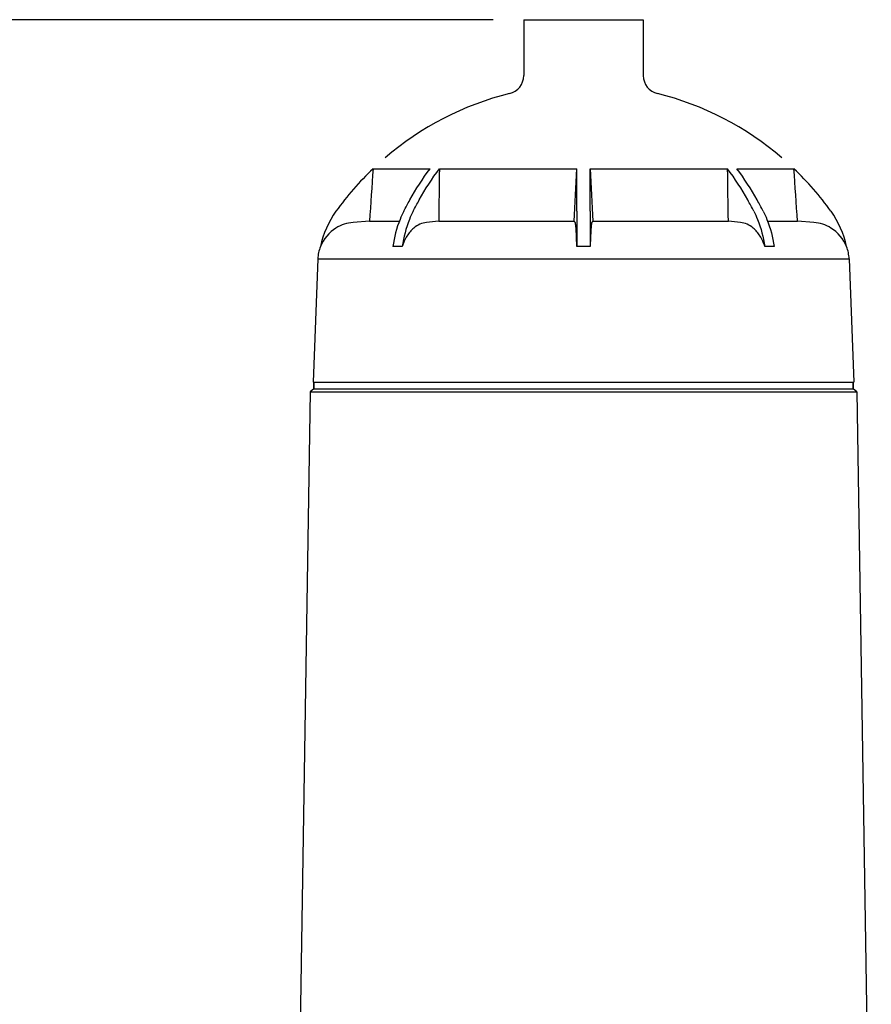
# Model space of a CAD drawing. Units: millimetres. Extents: x 30870 to 39026, y 2595 to 7877.
# Drawn here: x 32536 to 32812, y 6588 to 6908 of the extents above; entities that cross this region are included whole.
import ezdxf

# ---------------------------------------------------------------- set-up
doc = ezdxf.new("R2010")
doc.units = ezdxf.units.MM
doc.layers.add('COTAS', color=7, linetype='Continuous')
doc.styles.add('ARIAL', font='arial.ttf')
doc.dimstyles.new('Diseño_PlanosFabricacion', dxfattribs={"dimtxt": 40, "dimasz": 45, "dimexe": 10, "dimexo": 10, "dimgap": 10, "dimtad": 0, "dimtih": 1, "dimtoh": 1, "dimdec": 0, "dimzin": 1, "dimdsep": 46, "dimtxsty": 'ARIAL', "dimcen": 15, "dimadec": 0, "dimazin": 0, "dimtp": 0.05, "dimtm": 0.05, "dimtfac": 1, "dimtdec": 0, "dimtofl": 0, "dimtmove": 0, "dimatfit": 3, "dimfxl": 0, "dimtolj": 1, "dimarcsym": 0})

# ---------------------------------------------------------------- blocks, each defined once
blk = doc.blocks.new('*D6')
at = {"layer": 'COTAS', "color": 0, "lineweight": -2, "transparency": 16777216}
for p, q in [((32689.16, 6907.71), (32286.18, 6907.71)), ((32296.18, 6862.71), (32296.18, 6395.85)), ((32296.18, 5797.72), (32296.18, 6268.34)), ((32698.5, 5752.72), (32286.18, 5752.72))]:
    blk.add_line(p, q, dxfattribs=at)
at = {"layer": 'COTAS', "color": 0, "transparency": 16777216}
for points in [[(32288.68, 6862.71), (32303.68, 6862.71), (32296.18, 6907.71)], [(32288.68, 5797.72), (32303.68, 5797.72), (32296.18, 5752.72)]]:
    blk.add_solid(points, dxfattribs=at)
at = {"layer": 'Defpoints', "color": 0, "transparency": 16777216}
for p in [(32296.18, 6907.71), (32699.16, 6907.71), (32708.5, 5752.72)]:
    blk.add_point(p, dxfattribs=at)
at = {"layer": 'COTAS', "color": 0, "transparency": 16777216, "insert": (32296.18, 6332.1), "char_height": 40, "attachment_point": 5, "style": 'ARIAL'}
blk.add_mtext('\\A1; [45.5"]\\P1155 mm\\P', dxfattribs=at)

msp = doc.modelspace()

# ---------------------------------------------------------------- linework, layer by layer
for p, q in [((32699.16, 6907.71), (32699.1, 6889.57)), ((32699.16, 6907.71), (32737.84, 6907.71)), ((32737.84, 6907.71), (32737.9, 6889.57)), ((32650.26, 6859.4), (32668.73, 6859.4)), ((32671.77, 6859.4), (32716.35, 6859.4)), ((32716.35, 6845.61), (32716.35, 6859.4)), ((32720.65, 6859.4), (32765.23, 6859.4)), ((32720.65, 6845.61), (32720.65, 6859.4)), ((32768.27, 6859.4), (32786.74, 6859.4)), ((32716.35, 6845.61), (32716.35, 6834.15)), ((32720.65, 6845.61), (32720.65, 6834.15)), ((32649.08, 6842.34), (32643.78, 6841.95)), ((32649.08, 6842.34), (32658.77, 6842.34)), ((32671.53, 6842.34), (32715.52, 6842.34)), ((32721.49, 6842.34), (32765.48, 6842.34)), ((32778.23, 6842.34), (32787.92, 6842.34)), ((32793.23, 6841.95), (32787.92, 6842.34)), ((32659.71, 6834.15), (32656.66, 6834.15)), ((32720.65, 6834.15), (32716.35, 6834.15)), ((32780.34, 6834.15), (32777.3, 6834.15)), ((32632.34, 6830.16), (32630.85, 6790.22)), ((32632.34, 6830.16), (32804.66, 6830.16)), ((32804.66, 6830.16), (32806.16, 6790.22)), ((32630.85, 6790.22), (32806.16, 6790.22)), ((32631.09, 6790.22), (32631, 6788.02)), ((32631, 6788.02), (32631.09, 6790.22)), ((32805.92, 6790.22), (32806, 6788.02)), ((32806, 6788.02), (32805.92, 6790.22)), ((32629.85, 6787.02), (32625.15, 6488.72)), ((32631, 6788.02), (32629.85, 6787.02)), ((32629.85, 6787.02), (32807.15, 6787.02)), ((32631, 6788.02), (32806, 6788.02)), ((32807.15, 6787.02), (32806, 6788.02)), ((32807.15, 6787.02), (32811.85, 6488.72))]:
    msp.add_line(p, q)
for centre, radius, start, end in [((32693.1, 6889.59), 6, 283.999, 359.8109), ((32743.9, 6889.59), 6, 180.1891, 256.001), ((32718.5, 6787.71), 99, 103.999, 130.55), ((32718.5, 6787.71), 99, 49.45, 76.001), ((32718.66, 6787.57), 99.19, 133.5986, 144.1851), ((32718.34, 6787.57), 99.19, 35.8149, 46.4014), ((32662.39, 6828.18), 29.8, 144.1953, 168.4383), ((32774.61, 6828.18), 29.8, 11.5617, 35.8047), ((32644.68, 6829.65), 12.34, 94.2084, 121.5344), ((32720.6, 6845.63), 6.05, 212.871, 217.403), ((32716.4, 6845.63), 6.05, 322.597, 327.129), ((32792.32, 6829.65), 12.34, 58.4656, 85.7916), ((32644.67, 6829.67), 12.32, 121.5393, 158.6268), ((32792.33, 6829.67), 12.32, 21.3732, 58.4607), ((32644.63, 6829.68), 12.3, 158.6905, 177.7682), ((32792.37, 6829.68), 12.3, 2.2318, 21.3095)]:
    msp.add_arc(centre, radius, start, end)
for points in [[(32650.26, 6859.4), (32649.87, 6853.72), (32649.47, 6848.03), (32649.08, 6842.34)], [(32671.77, 6859.4), (32671.69, 6853.72), (32671.6, 6848.03), (32671.53, 6842.34)], [(32715.52, 6842.34), (32715.79, 6848.03), (32716.07, 6853.72), (32716.35, 6859.4)], [(32720.65, 6859.4), (32720.93, 6853.72), (32721.21, 6848.03), (32721.49, 6842.34)], [(32765.48, 6842.34), (32765.4, 6848.03), (32765.32, 6853.72), (32765.23, 6859.4)], [(32787.92, 6842.34), (32787.53, 6848.03), (32787.14, 6853.72), (32786.74, 6859.4)], [(32671.53, 6842.34), (32670.21, 6842.21), (32668.89, 6842.08), (32667.58, 6841.95)], [(32769.42, 6841.95), (32768.11, 6842.08), (32766.79, 6842.21), (32765.48, 6842.34)]]:
    msp.add_open_spline(points, degree=3)
for points, knots in [([(32660.22, 6845.61), (32660.85, 6846.84), (32663.4, 6851.61), (32666.33, 6856.17), (32668.73, 6859.4)], [0, 0, 0, 0, 0.255532, 1, 1, 1, 1]), ([(32663.26, 6845.61), (32663.89, 6846.84), (32666.44, 6851.61), (32669.37, 6856.17), (32671.77, 6859.4)], [0, 0, 0, 0, 0.255532, 1, 1, 1, 1]), ([(32773.74, 6845.61), (32773.11, 6846.84), (32770.57, 6851.61), (32767.63, 6856.17), (32765.23, 6859.4)], [0, 0, 0, 0, 0.255532, 1, 1, 1, 1]), ([(32776.78, 6845.61), (32776.16, 6846.84), (32773.61, 6851.61), (32770.67, 6856.17), (32768.27, 6859.4)], [0, 0, 0, 0, 0.255532, 1, 1, 1, 1]), ([(32660.22, 6845.61), (32659.78, 6844.75), (32658.12, 6841.1), (32657.1, 6837.16), (32656.66, 6834.15)], [0, 0, 0, 0, 0.241939, 1, 1, 1, 1]), ([(32663.26, 6845.61), (32662.82, 6844.75), (32661.16, 6841.1), (32660.14, 6837.16), (32659.71, 6834.15)], [0, 0, 0, 0, 0.241936, 1, 1, 1, 1]), ([(32773.74, 6845.61), (32774.18, 6844.75), (32775.84, 6841.1), (32776.86, 6837.16), (32777.3, 6834.15)], [0, 0, 0, 0, 0.241936, 1, 1, 1, 1]), ([(32776.78, 6845.61), (32777.22, 6844.75), (32778.88, 6841.1), (32779.9, 6837.16), (32780.34, 6834.15)], [0, 0, 0, 0, 0.241939, 1, 1, 1, 1]), ([(32667.58, 6841.95), (32666.84, 6841.88), (32665.35, 6841.48), (32664.06, 6840.66), (32663.46, 6840.16)], [0, 0, 0, 0, 0.488413, 1, 1, 1, 1]), ([(32716.07, 6840.16), (32716.05, 6840.39), (32716.02, 6840.8), (32715.96, 6841.34), (32715.89, 6841.7), (32715.83, 6841.9), (32715.79, 6841.95)], [0, 0, 0, 0, 0.382543, 0.67836, 0.884076, 1, 1, 1, 1]), ([(32721.21, 6841.95), (32721.17, 6841.9), (32721.11, 6841.7), (32721.04, 6841.34), (32720.98, 6840.8), (32720.95, 6840.39), (32720.94, 6840.16)], [0, 0, 0, 0, 0.115924, 0.32164, 0.617457, 1, 1, 1, 1]), ([(32773.54, 6840.16), (32772.95, 6840.66), (32771.65, 6841.48), (32770.16, 6841.88), (32769.42, 6841.95)], [0, 0, 0, 0, 0.511587, 1, 1, 1, 1]), ([(32663.46, 6840.16), (32662.59, 6839.43), (32661.03, 6837.56), (32660.08, 6835.35), (32659.71, 6834.15)], [0, 0, 0, 0, 0.477042, 1, 1, 1, 1]), ([(32716.35, 6834.15), (32716.32, 6834.75), (32716.24, 6836.75), (32716.16, 6838.76), (32716.07, 6840.16)], [0, 0, 0, 0, 0.297691, 1, 1, 1, 1]), ([(32720.94, 6840.16), (32720.91, 6839.77), (32720.8, 6837.77), (32720.73, 6835.77), (32720.65, 6834.15)], [0, 0, 0, 0, 0.195724, 1, 1, 1, 1]), ([(32777.3, 6834.15), (32776.93, 6835.35), (32775.97, 6837.56), (32774.41, 6839.43), (32773.54, 6840.16)], [0, 0, 0, 0, 0.522958, 1, 1, 1, 1])]:
    msp.add_open_spline(points, degree=3, knots=knots)

# ---------------------------------------------------------------- dimensions: what is measured, and where the dimension line sits
at = {"layer": 'COTAS', "color": 7}
dim = msp.add_linear_dim(base=(32296.18, 6907.71), p1=(32708.5, 5752.72), p2=(32699.16, 6907.71), angle=90, text='[]\\P<>', dimstyle='Diseño_PlanosFabricacion', override={"dimpost": ' mm\\X'}, dxfattribs=at)
dim.commit()
dim.dimension.update_dxf_attribs({"geometry": '*D6', "text_midpoint": (32296.18, 6332.1), "dimtype": 160})

doc.saveas('drawing.dxf')
